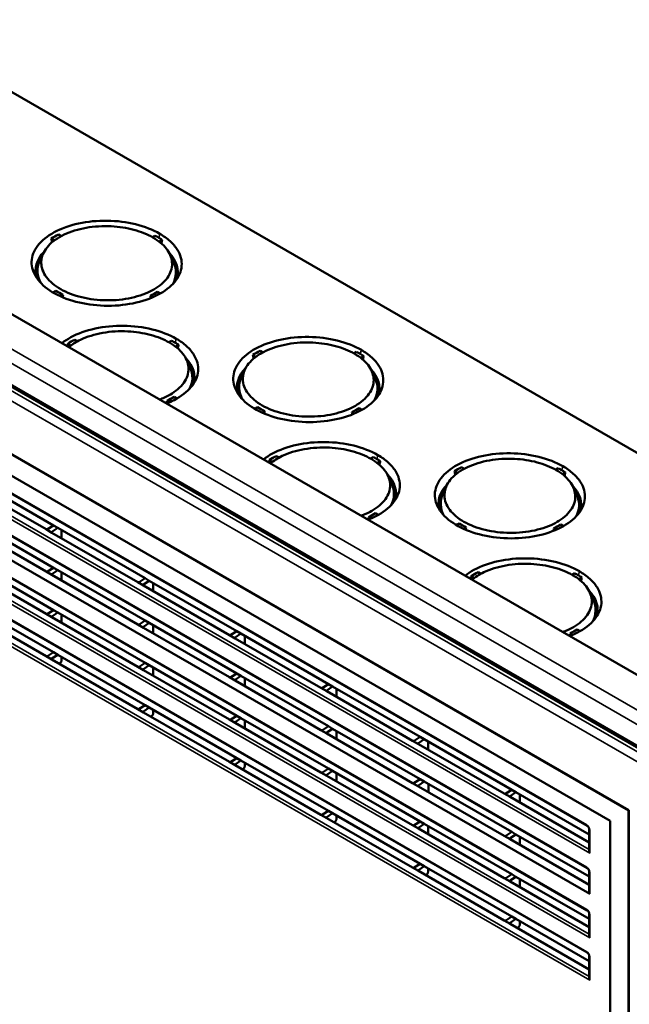
# Model space of a CAD drawing. Units: inches. Extents: x 0 to 108, y 2 to 68.
# Drawn here: x 96 to 102, y 53 to 63 of the extents above; entities that cross this region are included whole.
import ezdxf

# ---------------------------------------------------------------- set-up
doc = ezdxf.new("R2010")
doc.units = ezdxf.units.IN
doc.header["$LTSCALE"] = 3.2
doc.header["$MEASUREMENT"] = 0
doc.layers.add('Visible (ANSI)', color=7, linetype='Continuous', lineweight=50)
doc.layers.add('Visible Narrow (ANSI)', color=7, linetype='Continuous', lineweight=35)

msp = doc.modelspace()

# ---------------------------------------------------------------- linework, layer by layer
at = {"layer": 'Visible (ANSI)'}
for p, q in [((102.7043, 55.7213), (90.808, 62.5896)), ((94.9689, 62.332), (104.2002, 57.0023)), ((90.7784, 61.9057), (102.193, 55.3155)), ((101.6832, 54.955), (91.2534, 60.9766)), ((91.2569, 60.9787), (101.6868, 54.957)), ((91.4302, 60.6705), (101.5065, 54.8529)), ((96.1455, 60.4584), (96.1158, 60.4756)), ((96.1851, 60.5141), (96.2104, 60.4995)), ((97.0903, 60.4901), (97.1157, 60.5043)), ((97.185, 60.4643), (97.155, 60.4476)), ((91.6669, 60.3599), (101.2852, 54.8068)), ((91.6669, 59.9517), (101.2852, 54.3985)), ((96.1322, 59.9563), (96.1601, 59.9718)), ((96.2293, 59.9319), (96.2054, 59.9185)), ((97.0955, 59.91), (97.0715, 59.9238)), ((97.1406, 59.9625), (97.1685, 59.9464)), ((91.6346, 59.7346), (101.3091, 54.149)), ((91.6669, 59.5434), (101.2852, 53.9903)), ((96.3046, 59.444), (96.2748, 59.4612)), ((96.3442, 59.4997), (96.3695, 59.4851)), ((97.2494, 59.4757), (97.2748, 59.4899)), ((97.3441, 59.4499), (97.3141, 59.4332)), ((98.0901, 59.3357), (98.0603, 59.3529)), ((98.1296, 59.3914), (98.155, 59.3768)), ((99.0348, 59.3674), (99.0603, 59.3816)), ((99.1295, 59.3416), (99.0996, 59.325)), ((91.6669, 59.1352), (101.2852, 53.582)), ((97.2997, 58.948), (97.3276, 58.9319)), ((97.2546, 58.8955), (97.2306, 58.9094)), ((98.0768, 58.8336), (98.1047, 58.8491)), ((98.1739, 58.8092), (98.1499, 58.7958)), ((99.04, 58.7873), (99.016, 58.8011)), ((99.0851, 58.8398), (99.113, 58.8237)), ((98.2887, 58.377), (98.3141, 58.3624)), ((98.2492, 58.3213), (98.2194, 58.3385)), ((99.1939, 58.353), (99.2194, 58.3672)), ((99.2886, 58.3272), (99.2587, 58.3105)), ((96.1371, 57.7065), (95.2934, 58.1936)), ((100.0346, 58.213), (100.0048, 58.2302)), ((100.0742, 58.2687), (100.0995, 58.2541)), ((100.9794, 58.2447), (101.0048, 58.2589)), ((101.074, 58.219), (101.0441, 58.2023)), ((95.2378, 58.147), (96.0654, 57.6692)), ((99.2442, 57.8253), (99.2721, 57.8092)), ((95.2378, 57.7388), (96.0654, 57.261)), ((96.1371, 57.2982), (95.2934, 57.7853)), ((96.0794, 57.6697), (96.1371, 57.7065)), ((96.1773, 57.6832), (96.1371, 57.7065)), ((99.1991, 57.7729), (99.1751, 57.7867)), ((100.0213, 57.7109), (100.0492, 57.7265)), ((101.0297, 57.7171), (101.0575, 57.701)), ((96.0654, 57.6692), (96.1217, 57.6367)), ((96.1773, 57.6832), (96.1216, 57.6454)), ((96.1217, 57.6367), (96.9493, 57.1589)), ((97.021, 57.1961), (96.1773, 57.6832)), ((96.215, 57.5829), (96.215, 57.6615)), ((100.1184, 57.6865), (100.0944, 57.6731)), ((100.9845, 57.6646), (100.9606, 57.6784)), ((95.2378, 57.3305), (96.0654, 56.8527)), ((96.1371, 56.89), (95.2934, 57.3771)), ((96.0654, 57.261), (96.1217, 57.2285)), ((96.0794, 57.2615), (96.1371, 57.2982)), ((96.1773, 57.275), (96.1216, 57.2371)), ((96.1773, 57.275), (96.1371, 57.2982)), ((97.021, 56.7879), (96.1773, 57.275)), ((96.215, 57.1746), (96.215, 57.2533)), ((100.2333, 57.2543), (100.2586, 57.2397)), ((101.1385, 57.2303), (101.1639, 57.2445)), ((96.1217, 57.2285), (96.9493, 56.7507)), ((96.9493, 57.1589), (97.0056, 57.1264)), ((96.9633, 57.1594), (97.021, 57.1961)), ((97.0612, 57.1729), (97.0055, 57.1351)), ((97.0612, 57.1729), (97.021, 57.1961)), ((97.9049, 56.6858), (97.0612, 57.1729)), ((97.0988, 57.0726), (97.0988, 57.1512)), ((100.1937, 57.1986), (100.1639, 57.2158)), ((101.2331, 57.2045), (101.2032, 57.1878)), ((97.0056, 57.1264), (97.8332, 56.6486)), ((96.1371, 56.4817), (95.2934, 56.9688)), ((95.2378, 56.9223), (96.0654, 56.4445)), ((96.0654, 56.8527), (96.1217, 56.8202)), ((96.0794, 56.8532), (96.1371, 56.89)), ((96.1773, 56.8668), (96.1216, 56.8289)), ((96.1773, 56.8668), (96.1371, 56.89)), ((97.021, 56.3797), (96.1773, 56.8668)), ((96.1217, 56.8202), (96.9493, 56.3424)), ((96.215, 56.7664), (96.215, 56.845)), ((96.9633, 56.7512), (97.021, 56.7879)), ((97.0612, 56.7647), (97.0055, 56.7268)), ((97.0612, 56.7647), (97.021, 56.7879)), ((97.9049, 56.2776), (97.0612, 56.7647)), ((96.9493, 56.7507), (97.0056, 56.7182)), ((97.0056, 56.7182), (97.8332, 56.2404)), ((97.0988, 56.6643), (97.0988, 56.7429)), ((97.8472, 56.6491), (97.9049, 56.6858)), ((97.9451, 56.6626), (97.8894, 56.6248)), ((97.9451, 56.6626), (97.9049, 56.6858)), ((98.7887, 56.1755), (97.9451, 56.6626)), ((101.1436, 56.6502), (101.1197, 56.664)), ((101.1888, 56.7027), (101.2166, 56.6866)), ((97.8332, 56.6486), (97.8895, 56.6161)), ((97.8895, 56.6161), (98.717, 56.1383)), ((97.9827, 56.5623), (97.9827, 56.6409)), ((96.0794, 56.445), (96.1371, 56.4817)), ((96.1773, 56.4585), (96.1371, 56.4817)), ((96.0654, 56.4445), (96.1217, 56.412)), ((96.1773, 56.4585), (96.1216, 56.4206)), ((96.1217, 56.412), (96.9493, 55.9342)), ((97.021, 55.9714), (96.1773, 56.4585)), ((96.1969, 56.3739), (96.1925, 56.3711)), ((96.215, 56.4067), (96.215, 56.4368)), ((96.9633, 56.3429), (97.021, 56.3797)), ((97.0612, 56.3564), (97.021, 56.3797)), ((96.9493, 56.3424), (97.0056, 56.3099)), ((97.0612, 56.3564), (97.0055, 56.3186)), ((97.0056, 56.3099), (97.8332, 55.8321)), ((97.9049, 55.8693), (97.0612, 56.3564)), ((97.0988, 56.2561), (97.0988, 56.3347)), ((97.8332, 56.2404), (97.8895, 56.2079)), ((97.8472, 56.2409), (97.9049, 56.2776)), ((97.9451, 56.2544), (97.8894, 56.2165)), ((97.8895, 56.2079), (98.717, 55.7301)), ((97.9451, 56.2544), (97.9049, 56.2776)), ((98.7887, 55.7673), (97.9451, 56.2544)), ((97.9827, 56.154), (97.9827, 56.2326)), ((98.717, 56.1383), (98.7734, 56.1058)), ((98.7311, 56.1388), (98.7887, 56.1755)), ((98.8289, 56.1523), (98.7732, 56.1144)), ((98.7734, 56.1058), (99.6009, 55.628)), ((98.8289, 56.1523), (98.7887, 56.1755)), ((99.6726, 55.6652), (98.8289, 56.1523)), ((98.8666, 56.052), (98.8666, 56.1306)), ((96.9493, 55.9342), (97.0056, 55.9017)), ((96.9633, 55.9347), (97.021, 55.9714)), ((97.0612, 55.9482), (97.0055, 55.9103)), ((97.0056, 55.9017), (97.8332, 55.4239)), ((97.0612, 55.9482), (97.021, 55.9714)), ((97.9049, 55.4611), (97.0612, 55.9482)), ((97.0988, 55.8963), (97.0988, 55.9264)), ((97.0808, 55.8636), (97.0764, 55.8608)), ((97.8332, 55.8321), (97.8895, 55.7996)), ((97.8472, 55.8326), (97.9049, 55.8693)), ((97.9451, 55.8461), (97.8894, 55.8083)), ((97.9451, 55.8461), (97.9049, 55.8693)), ((98.7887, 55.359), (97.9451, 55.8461)), ((97.9827, 55.7458), (97.9827, 55.8244)), ((97.8895, 55.7996), (98.717, 55.3218)), ((98.717, 55.7301), (98.7734, 55.6975)), ((98.7311, 55.7305), (98.7887, 55.7673)), ((98.8289, 55.7441), (98.7732, 55.7062)), ((98.8289, 55.7441), (98.7887, 55.7673)), ((99.6726, 55.257), (98.8289, 55.7441)), ((98.8666, 55.6437), (98.8666, 55.7223)), ((98.7734, 55.6975), (99.6009, 55.2197)), ((99.6009, 55.628), (99.6573, 55.5955)), ((99.6149, 55.6285), (99.6726, 55.6652)), ((99.7128, 55.642), (99.6571, 55.6041)), ((99.7128, 55.642), (99.6726, 55.6652)), ((100.5565, 55.1549), (99.7128, 55.642)), ((99.7505, 55.5416), (99.7505, 55.6203)), ((99.6573, 55.5955), (100.4848, 55.1177)), ((97.8332, 55.4239), (97.8895, 55.3914)), ((97.8472, 55.4244), (97.9049, 55.4611)), ((97.9451, 55.4379), (97.8894, 55.4)), ((97.9451, 55.4379), (97.9049, 55.4611)), ((98.7887, 54.9508), (97.9451, 55.4379)), ((97.8895, 55.3914), (98.717, 54.9136)), ((97.9647, 55.3533), (97.9603, 55.3505)), ((97.9827, 55.386), (97.9827, 55.4161)), ((98.7311, 55.3223), (98.7887, 55.359)), ((98.8289, 55.3358), (98.7732, 55.2979)), ((98.8289, 55.3358), (98.7887, 55.359)), ((99.6726, 54.8487), (98.8289, 55.3358)), ((98.717, 55.3218), (98.7734, 55.2893)), ((98.7734, 55.2893), (99.6009, 54.8115)), ((98.8666, 55.2355), (98.8666, 55.3141)), ((99.6149, 55.2202), (99.6726, 55.257)), ((99.7128, 55.2338), (99.6571, 55.1959)), ((99.7128, 55.2338), (99.6726, 55.257)), ((100.5565, 54.7467), (99.7128, 55.2338)), ((99.6009, 55.2197), (99.6573, 55.1872)), ((99.6573, 55.1872), (100.4848, 54.7094)), ((99.7545, 55.1311), (99.7545, 55.2097)), ((100.4988, 55.1182), (100.5565, 55.1549)), ((100.5967, 55.1317), (100.5565, 55.1549)), ((100.4848, 55.1177), (100.5411, 55.0852)), ((100.5967, 55.1317), (100.541, 55.0938)), ((100.5411, 55.0852), (101.3033, 54.6451)), ((101.3033, 54.7238), (100.5967, 55.1317)), ((100.6344, 55.0313), (100.6344, 55.1099)), ((98.7311, 54.9141), (98.7887, 54.9508)), ((98.8289, 54.9276), (98.7887, 54.9508)), ((101.6868, 54.957), (101.6832, 54.955)), ((101.6832, 32.5013), (101.6832, 54.955)), ((101.6868, 54.957), (101.6868, 32.5034)), ((98.717, 54.9136), (98.7734, 54.881)), ((98.8289, 54.9276), (98.7732, 54.8897)), ((98.7734, 54.881), (99.6009, 54.4033)), ((99.6726, 54.4405), (98.8289, 54.9276)), ((98.8666, 54.8757), (98.8666, 54.9058)), ((101.5065, 54.8529), (101.5065, 32.8075)), ((98.8486, 54.843), (98.8442, 54.8402)), ((99.6009, 54.8115), (99.6573, 54.779)), ((99.6149, 54.812), (99.6726, 54.8487)), ((99.7128, 54.8255), (99.6571, 54.7876)), ((99.6573, 54.779), (100.4848, 54.3012)), ((99.7128, 54.8255), (99.6726, 54.8487)), ((100.5565, 54.3384), (99.7128, 54.8255)), ((99.7505, 54.7251), (99.7505, 54.8038)), ((101.3033, 54.7749), (101.3033, 54.5612)), ((100.4848, 54.7094), (100.5411, 54.6769)), ((100.4988, 54.7099), (100.5565, 54.7467)), ((100.5967, 54.7234), (100.541, 54.6856)), ((100.5411, 54.6769), (101.3033, 54.2369)), ((100.5967, 54.7234), (100.5565, 54.7467)), ((101.3033, 54.3155), (100.5967, 54.7234)), ((100.6344, 54.6231), (100.6344, 54.7017)), ((99.6009, 54.4033), (99.6573, 54.3707)), ((99.6149, 54.4037), (99.6726, 54.4405)), ((99.7128, 54.4173), (99.6571, 54.3794)), ((99.7128, 54.4173), (99.6726, 54.4405)), ((100.5565, 53.9302), (99.7128, 54.4173)), ((99.7505, 54.3654), (99.7505, 54.3955)), ((99.6573, 54.3707), (100.4848, 53.8929)), ((99.7325, 54.3327), (99.7281, 54.3298)), ((100.4848, 54.3012), (100.5411, 54.2687)), ((100.4988, 54.3017), (100.5565, 54.3384)), ((100.5967, 54.3152), (100.541, 54.2773)), ((100.5967, 54.3152), (100.5565, 54.3384)), ((101.3033, 53.9073), (100.5967, 54.3152)), ((100.6344, 54.2148), (100.6344, 54.2935)), ((101.3033, 54.3666), (101.3033, 54.1573)), ((100.5411, 54.2687), (101.3033, 53.8286)), ((100.4988, 53.8934), (100.5565, 53.9302)), ((100.5967, 53.907), (100.541, 53.8691)), ((100.5967, 53.907), (100.5565, 53.9302)), ((101.3033, 53.499), (100.5967, 53.907)), ((101.3033, 53.9584), (101.3033, 53.7447)), ((100.4848, 53.8929), (100.5411, 53.8604)), ((100.5411, 53.8604), (101.3033, 53.4204)), ((100.6164, 53.8223), (100.612, 53.8195)), ((100.6344, 53.8551), (100.6344, 53.8852)), ((101.3033, 53.5502), (101.3033, 53.3365))]:
    msp.add_line(p, q, dxfattribs=at)
for centre, major_axis, ratio, start_param, end_param in [((96.6501, 60.1566), (0.6875, -0.0102), 0.567188, 2.649702, 3.307096), ((96.6501, 60.1566), (0.6875, -0.0102), 0.567188, 6.136832, 6.794246), ((96.6501, 60.1566), (0.6675, -0.0099), 0.567188, 2.895238, 3.457065), ((96.6501, 60.1566), (0.6675, -0.0099), 0.567188, 5.986871, 6.548694), ((97.3041, 60.0887), (0.0625, -0.1083), 0.57735, 1.974387, 2.234407), ((97.3748, 60.1295), (0.0703, -0.1217), 0.57735, 4.751887, 4.865894), ((97.3501, 60.1152), (-0.0625, 0.1083), 0.57735, 1.740223, 1.80307), ((96.8092, 59.1421), (0.6875, -0.0102), 0.567188, 6.136832, 6.794246), ((96.8092, 59.1421), (0.6675, -0.0099), 0.567188, 5.986871, 6.548694), ((98.5946, 59.0339), (0.6875, -0.0102), 0.567188, 2.649702, 3.307096), ((98.5946, 59.0339), (0.6675, -0.0099), 0.567188, 2.895238, 3.457065), ((98.5946, 59.0339), (0.6875, -0.0102), 0.567188, 6.136832, 6.794246), ((98.5946, 59.0339), (0.6675, -0.0099), 0.567188, 5.986871, 6.548694), ((98.7537, 58.0194), (0.6875, -0.0102), 0.567188, 6.136832, 6.794246), ((99.4255, 58.0475), (-0.0625, 0.1083), 0.57735, 5.917107, 6.09709), ((99.4714, 58.074), (-0.0625, 0.1083), 0.57735, 0.385685, 0.614667), ((98.7537, 58.0194), (0.6675, -0.0099), 0.567188, 5.986871, 6.548694), ((99.4962, 58.0883), (0.0703, -0.1217), 0.57735, 3.882658, 4.320224), ((100.5391, 57.9112), (0.6875, -0.0102), 0.567188, 2.649702, 3.307096), ((100.5391, 57.9112), (0.6875, -0.0102), 0.567188, 6.136832, 6.794246), ((99.4962, 58.0883), (0.0703, -0.1217), 0.57735, 4.477451, 4.907344), ((99.4714, 58.074), (-0.0625, 0.1083), 0.57735, 1.750683, 2.00002), ((100.5391, 57.9112), (0.6675, -0.0099), 0.567188, 2.895238, 3.457065), ((100.5391, 57.9112), (0.6675, -0.0099), 0.567188, 5.986871, 6.548694), ((99.4255, 58.0475), (-0.0625, 0.1083), 0.57735, 2.214799, 2.378836), ((101.1932, 57.8433), (0.0625, -0.1083), 0.57735, 1.974387, 2.234407), ((101.2392, 57.8699), (-0.0625, 0.1083), 0.57735, 1.740223, 1.80307), ((101.2639, 57.8842), (0.0703, -0.1217), 0.57735, 4.751887, 4.865894), ((96.0725, 57.6739), (0.00999, 0.00065), 0.616056, 3.886912, 5.440255), ((96.1288, 57.6414), (0.00999, 0.00065), 0.616056, 2.333569, 3.886912), ((96.0725, 57.2656), (0.00999, 0.00065), 0.616056, 3.886912, 5.440255), ((96.1288, 57.2331), (0.00999, 0.00065), 0.616056, 2.333569, 3.886912), ((96.9563, 57.1636), (0.00999, 0.00065), 0.616056, 3.886912, 5.440255), ((97.0127, 57.1311), (0.00999, 0.00065), 0.616056, 2.333569, 3.886912), ((100.6982, 56.8968), (0.6875, -0.0102), 0.567188, 6.136832, 6.794246), ((100.6982, 56.8968), (0.6675, -0.0099), 0.567188, 5.986871, 6.548694), ((96.0725, 56.8574), (0.00999, 0.00065), 0.616056, 3.886912, 5.440255), ((96.1288, 56.8249), (0.00999, 0.00065), 0.616056, 2.333569, 3.886912), ((96.9563, 56.7553), (0.00999, 0.00065), 0.616056, 3.886912, 5.440255), ((97.0127, 56.7228), (0.00999, 0.00065), 0.616056, 2.333569, 3.886912), ((97.8402, 56.6533), (0.00999, 0.00065), 0.616056, 3.886912, 5.440255), ((97.8966, 56.6208), (0.00999, 0.00065), 0.616056, 2.333569, 3.886912), ((96.0725, 56.4491), (0.00999, 0.00065), 0.616056, 3.886912, 5.440255), ((96.1288, 56.4166), (0.00999, 0.00065), 0.616056, 2.333569, 3.886912), ((96.9563, 56.3471), (0.00999, 0.00065), 0.616056, 3.886912, 5.440255), ((97.0127, 56.3146), (0.00999, 0.00065), 0.616056, 2.333569, 3.886912), ((97.8402, 56.245), (0.00999, 0.00065), 0.616056, 3.886912, 5.440255), ((97.8966, 56.2125), (0.00999, 0.00065), 0.616056, 2.333569, 3.886912), ((98.7241, 56.143), (0.00999, 0.00065), 0.616056, 3.886912, 5.440255), ((98.7804, 56.1104), (0.00999, 0.00065), 0.616056, 2.333569, 3.886912), ((96.9563, 55.9388), (0.00999, 0.00065), 0.616056, 3.886912, 5.440255), ((97.0127, 55.9063), (0.00999, 0.00065), 0.616056, 2.333569, 3.886912), ((97.8402, 55.8368), (0.00999, 0.00065), 0.616056, 3.886912, 5.440255), ((97.8966, 55.8043), (0.00999, 0.00065), 0.616056, 2.333569, 3.886912), ((98.7241, 55.7347), (0.00999, 0.00065), 0.616056, 3.886912, 5.440255), ((98.7804, 55.7022), (0.00999, 0.00065), 0.616056, 2.333569, 3.886912), ((99.608, 55.6326), (0.00999, 0.00065), 0.616056, 3.886912, 5.440255), ((99.6643, 55.6001), (0.00999, 0.00065), 0.616056, 2.333569, 3.886912), ((97.8402, 55.4285), (0.00999, 0.00065), 0.616056, 3.886912, 5.440255), ((97.8966, 55.396), (0.00999, 0.00065), 0.616056, 2.333569, 3.886912), ((98.7241, 55.3265), (0.00999, 0.00065), 0.616056, 3.886912, 5.440255), ((98.7804, 55.2939), (0.00999, 0.00065), 0.616056, 2.333569, 3.886912), ((99.608, 55.2244), (0.00999, 0.00065), 0.616056, 3.886912, 5.440255), ((99.6643, 55.1919), (0.00999, 0.00065), 0.616056, 2.333569, 3.886912), ((100.4919, 55.1223), (0.00999, 0.00065), 0.616056, 3.886912, 5.440255), ((100.5482, 55.0898), (0.00999, 0.00065), 0.616056, 2.333569, 3.886912), ((98.7241, 54.9182), (0.00999, 0.00065), 0.616056, 3.886912, 5.440255), ((98.7804, 54.8857), (0.00999, 0.00065), 0.616056, 2.333569, 3.886912), ((99.608, 54.8162), (0.00999, 0.00065), 0.616056, 3.886912, 5.440255), ((99.6643, 54.7836), (0.00999, 0.00065), 0.616056, 2.333569, 3.886912), ((100.4919, 54.7141), (0.00999, 0.00065), 0.616056, 3.886912, 5.440255), ((100.5482, 54.6816), (0.00999, 0.00065), 0.616056, 2.333569, 3.886912), ((101.3233, 54.5497), (0.0141, -0.0245), 0.57735, 3.926991, 4.712389), ((99.608, 54.4079), (0.00999, 0.00065), 0.616056, 3.886912, 5.440255), ((99.6643, 54.3754), (0.00999, 0.00065), 0.616056, 2.333569, 3.886912), ((100.4919, 54.3058), (0.00999, 0.00065), 0.616056, 3.886912, 5.440255), ((100.5482, 54.2733), (0.00999, 0.00065), 0.616056, 2.333569, 3.886912), ((101.3233, 54.1577), (-0.02, -0.0006), 0.597134, 6.26447, 7.049868), ((100.4919, 53.8976), (0.00999, 0.00065), 0.616056, 3.886912, 5.440255), ((100.5482, 53.8651), (0.00999, 0.00065), 0.616056, 2.333569, 3.886912), ((101.3233, 53.7332), (0.0141, -0.0245), 0.57735, 3.926991, 4.712389), ((101.3233, 53.3249), (0.0141, -0.0245), 0.57735, 3.926991, 4.712389)]:
    msp.add_ellipse(centre, major_axis=major_axis, ratio=ratio, start_param=start_param, end_param=end_param, dxfattribs=at)
for points, knots in [([(97.1618, 60.5233), (97.0951, 60.5618), (97.0161, 60.5927), (96.8422, 60.6357), (96.7489, 60.6474), (96.5603, 60.65), (96.4668, 60.6408), (96.2919, 60.6026), (96.2121, 60.5739), (96.077, 60.5006), (96.023, 60.4566), (95.9481, 60.3592), (95.9279, 60.3066), (95.9244, 60.1997), (95.941, 60.1463), (96.0093, 60.0459), (96.0603, 59.9998), (96.1902, 59.921), (96.2679, 59.8891), (96.4399, 59.8436), (96.5326, 59.8306), (96.7209, 59.8253), (96.8148, 59.833), (96.9913, 59.8686), (97.0723, 59.8961), (97.2107, 59.9673), (97.2667, 60.0104), (97.3461, 60.1065), (97.3687, 60.1587), (97.3773, 60.2654), (97.3632, 60.3189), (97.3135, 60.3983), (97.29, 60.4258), (97.2329, 60.4775), (97.1995, 60.5015), (97.1618, 60.5233)], [0, 0, 0, 0, 0.718213, 0.718213, 1.436612, 1.436612, 2.155236, 2.155236, 2.874044, 2.874044, 3.592918, 3.592918, 4.311708, 4.311708, 5.030291, 5.030291, 5.748622, 5.748622, 6.466745, 6.466745, 7.184764, 7.184764, 7.902782, 7.902782, 8.620853, 8.620853, 9.338971, 9.338971, 10.057094, 10.057094, 10.775197, 10.775197, 11.181807, 11.181807, 11.588366, 11.588366, 11.588366, 11.588366]), ([(97.0962, 60.4868), (97.1506, 60.4553), (97.1946, 60.4186), (97.2575, 60.3383), (97.2758, 60.2953), (97.2846, 60.205), (97.2731, 60.1585), (97.2191, 60.0709), (97.1772, 60.0307), (97.0997, 59.9817), (97.0745, 59.9682), (96.9836, 59.9273), (96.9102, 59.906), (96.7527, 59.8808), (96.6701, 59.8771), (96.5064, 59.8878), (96.427, 59.9022), (96.2817, 59.9473), (96.2173, 59.9777), (96.1122, 60.0504), (96.0725, 60.0921), (96.0232, 60.1815), (96.0141, 60.2283), (96.028, 60.3211), (96.0508, 60.366), (96.1258, 60.4482), (96.1772, 60.4846), (96.302, 60.5439), (96.3742, 60.5663), (96.5303, 60.5939), (96.6126, 60.5989), (96.7697, 60.591), (96.8433, 60.5796), (96.9805, 60.5427), (97.0429, 60.5175), (97.0962, 60.4868)], [0, 0, 0, 0, 0.586559, 0.586559, 1.173347, 1.173347, 1.799883, 1.799883, 2.426582, 2.426582, 2.692103, 2.692103, 3.318851, 3.318851, 3.945479, 3.945479, 4.571906, 4.571906, 5.198118, 5.198118, 5.824169, 5.824169, 6.450139, 6.450139, 7.076098, 7.076098, 7.702077, 7.702077, 8.328075, 8.328075, 8.954081, 8.954081, 9.528537, 9.528537, 10.102773, 10.102773, 10.102773, 10.102773]), ([(97.3209, 59.5089), (97.2542, 59.5474), (97.1752, 59.5782), (97.0013, 59.6212), (96.908, 59.633), (96.7194, 59.6356), (96.6259, 59.6264), (96.451, 59.5882), (96.3712, 59.5595), (96.2719, 59.5055), (96.243, 59.4866), (96.2175, 59.4664)], [0, 0, 0, 0, 0.718213, 0.718213, 1.436612, 1.436612, 2.155236, 2.155236, 2.874044, 2.874044, 3.21274, 3.21274, 3.21274, 3.21274]), ([(96.2843, 59.4279), (96.3163, 59.4547), (96.3547, 59.4789), (96.4611, 59.5295), (96.5333, 59.5519), (96.6894, 59.5795), (96.7716, 59.5845), (96.9288, 59.5766), (97.0024, 59.5652), (97.1396, 59.5283), (97.202, 59.5031), (97.2553, 59.4723)], [7.261329, 7.261329, 7.261329, 7.261329, 7.702077, 7.702077, 8.328075, 8.328075, 8.954081, 8.954081, 9.528537, 9.528537, 10.102773, 10.102773, 10.102773, 10.102773]), ([(99.1063, 59.4006), (99.0397, 59.4391), (98.9606, 59.47), (98.7867, 59.513), (98.6935, 59.5247), (98.5049, 59.5273), (98.4114, 59.5182), (98.2364, 59.4799), (98.1567, 59.4512), (98.0216, 59.3779), (97.9676, 59.334), (97.8926, 59.2365), (97.8724, 59.1839), (97.8689, 59.077), (97.8856, 59.0236), (97.9539, 58.9233), (98.0049, 58.8772), (98.1348, 58.7984), (98.2124, 58.7664), (98.3844, 58.7209), (98.4771, 58.7079), (98.6655, 58.7026), (98.7593, 58.7104), (98.9359, 58.746), (99.0169, 58.7734), (99.1552, 58.8446), (99.2112, 58.8877), (99.2906, 58.9838), (99.3133, 59.036), (99.3219, 59.1427), (99.3078, 59.1962), (99.258, 59.2756), (99.2346, 59.3031), (99.1775, 59.3548), (99.144, 59.3789), (99.1063, 59.4006)], [0, 0, 0, 0, 0.718213, 0.718213, 1.436612, 1.436612, 2.155236, 2.155236, 2.874044, 2.874044, 3.592918, 3.592918, 4.311708, 4.311708, 5.030291, 5.030291, 5.748622, 5.748622, 6.466745, 6.466745, 7.184764, 7.184764, 7.902782, 7.902782, 8.620853, 8.620853, 9.338971, 9.338971, 10.057094, 10.057094, 10.775197, 10.775197, 11.181807, 11.181807, 11.588366, 11.588366, 11.588366, 11.588366]), ([(97.2553, 59.4723), (97.3097, 59.4409), (97.3537, 59.4042), (97.4166, 59.3238), (97.4349, 59.2808), (97.4437, 59.1906), (97.4322, 59.1441), (97.3782, 59.0565), (97.3363, 59.0162), (97.2588, 58.9673), (97.2336, 58.9538), (97.1914, 58.9348), (97.1758, 58.9284), (97.1596, 58.9225)], [0, 0, 0, 0, 0.586559, 0.586559, 1.173347, 1.173347, 1.799883, 1.799883, 2.426582, 2.426582, 2.692103, 2.692103, 2.84054, 2.84054, 2.84054, 2.84054]), ([(97.2264, 58.884), (97.2523, 58.8941), (97.2771, 58.9052), (97.3698, 58.9529), (97.4258, 58.9959), (97.5052, 59.0921), (97.5278, 59.1443), (97.5364, 59.251), (97.5223, 59.3045), (97.4726, 59.3838), (97.4491, 59.4114), (97.392, 59.4631), (97.3586, 59.4871), (97.3209, 59.5089)], [8.3775, 8.3775, 8.3775, 8.3775, 8.620853, 8.620853, 9.338971, 9.338971, 10.057094, 10.057094, 10.775197, 10.775197, 11.181807, 11.181807, 11.588366, 11.588366, 11.588366, 11.588366]), ([(99.0407, 59.3641), (99.0951, 59.3327), (99.1391, 59.2959), (99.202, 59.2156), (99.2203, 59.1726), (99.2291, 59.0823), (99.2176, 59.0358), (99.1637, 58.9482), (99.1218, 58.908), (99.0443, 58.859), (99.0191, 58.8456), (98.9281, 58.8046), (98.8548, 58.7834), (98.6972, 58.7581), (98.6146, 58.7544), (98.451, 58.7651), (98.3715, 58.7795), (98.2263, 58.8247), (98.1619, 58.855), (98.0568, 58.9277), (98.017, 58.9694), (97.9678, 59.0588), (97.9587, 59.1057), (97.9725, 59.1984), (97.9954, 59.2434), (98.0703, 59.3255), (98.1217, 59.3619), (98.2465, 59.4213), (98.3188, 59.4436), (98.4748, 59.4712), (98.5571, 59.4762), (98.7142, 59.4683), (98.7879, 59.4569), (98.925, 59.42), (98.9874, 59.3948), (99.0407, 59.3641)], [0, 0, 0, 0, 0.586559, 0.586559, 1.173347, 1.173347, 1.799883, 1.799883, 2.426582, 2.426582, 2.692103, 2.692103, 3.318851, 3.318851, 3.945479, 3.945479, 4.571906, 4.571906, 5.198118, 5.198118, 5.824169, 5.824169, 6.450139, 6.450139, 7.076098, 7.076098, 7.702077, 7.702077, 8.328075, 8.328075, 8.954081, 8.954081, 9.528537, 9.528537, 10.102773, 10.102773, 10.102773, 10.102773]), ([(99.2654, 58.3862), (99.1988, 58.4247), (99.1197, 58.4555), (98.9458, 58.4986), (98.8526, 58.5103), (98.664, 58.5129), (98.5705, 58.5037), (98.3955, 58.4655), (98.3158, 58.4368), (98.2164, 58.3829), (98.1876, 58.364), (98.1621, 58.3437)], [0, 0, 0, 0, 0.718213, 0.718213, 1.436612, 1.436612, 2.155236, 2.155236, 2.874044, 2.874044, 3.21274, 3.21274, 3.21274, 3.21274]), ([(98.2288, 58.3052), (98.2608, 58.332), (98.2993, 58.3563), (98.4056, 58.4068), (98.4779, 58.4292), (98.6339, 58.4568), (98.7162, 58.4618), (98.8733, 58.4539), (98.947, 58.4425), (99.0841, 58.4056), (99.1465, 58.3804), (99.1998, 58.3496)], [7.261329, 7.261329, 7.261329, 7.261329, 7.702077, 7.702077, 8.328075, 8.328075, 8.954081, 8.954081, 9.528537, 9.528537, 10.102773, 10.102773, 10.102773, 10.102773]), ([(99.1709, 57.7613), (99.1969, 57.7714), (99.2217, 57.7825), (99.3143, 57.8302), (99.3703, 57.8733), (99.4497, 57.9694), (99.4724, 58.0216), (99.481, 58.1283), (99.4669, 58.1818), (99.4171, 58.2611), (99.3937, 58.2887), (99.3366, 58.3404), (99.3031, 58.3644), (99.2654, 58.3862)], [8.3775, 8.3775, 8.3775, 8.3775, 8.620853, 8.620853, 9.338971, 9.338971, 10.057094, 10.057094, 10.775197, 10.775197, 11.181807, 11.181807, 11.588366, 11.588366, 11.588366, 11.588366]), ([(101.0509, 58.278), (100.9842, 58.3164), (100.9052, 58.3473), (100.7312, 58.3903), (100.638, 58.402), (100.4494, 58.4046), (100.3559, 58.3955), (100.181, 58.3573), (100.1012, 58.3286), (99.9661, 58.2552), (99.9121, 58.2113), (99.8372, 58.1138), (99.817, 58.0612), (99.8134, 57.9543), (99.8301, 57.901), (99.8984, 57.8006), (99.9494, 57.7545), (100.0793, 57.6757), (100.157, 57.6437), (100.329, 57.5983), (100.4217, 57.5852), (100.61, 57.5799), (100.7039, 57.5877), (100.8804, 57.6233), (100.9614, 57.6508), (101.0997, 57.722), (101.1558, 57.765), (101.2352, 57.8612), (101.2578, 57.9133), (101.2664, 58.0201), (101.2523, 58.0736), (101.2026, 58.1529), (101.1791, 58.1804), (101.122, 58.2321), (101.0886, 58.2562), (101.0509, 58.278)], [0, 0, 0, 0, 0.718213, 0.718213, 1.436612, 1.436612, 2.155236, 2.155236, 2.874044, 2.874044, 3.592918, 3.592918, 4.311708, 4.311708, 5.030291, 5.030291, 5.748622, 5.748622, 6.466745, 6.466745, 7.184764, 7.184764, 7.902782, 7.902782, 8.620853, 8.620853, 9.338971, 9.338971, 10.057094, 10.057094, 10.775197, 10.775197, 11.181807, 11.181807, 11.588366, 11.588366, 11.588366, 11.588366]), ([(99.1998, 58.3496), (99.2542, 58.3182), (99.2982, 58.2815), (99.3611, 58.2011), (99.3794, 58.1581), (99.3882, 58.0679), (99.3767, 58.0214), (99.3228, 57.9338), (99.2809, 57.8935), (99.2034, 57.8446), (99.1782, 57.8311), (99.136, 57.8121), (99.1203, 57.8057), (99.1042, 57.7998)], [0, 0, 0, 0, 0.586559, 0.586559, 1.173347, 1.173347, 1.799883, 1.799883, 2.426582, 2.426582, 2.692103, 2.692103, 2.84054, 2.84054, 2.84054, 2.84054]), ([(100.9852, 58.2414), (101.0397, 58.21), (101.0837, 58.1733), (101.1465, 58.0929), (101.1648, 58.0499), (101.1737, 57.9596), (101.1622, 57.9131), (101.1082, 57.8255), (101.0663, 57.7853), (100.9888, 57.7363), (100.9636, 57.7229), (100.8727, 57.682), (100.7993, 57.6607), (100.6418, 57.6354), (100.5592, 57.6317), (100.3955, 57.6425), (100.3161, 57.6568), (100.1708, 57.702), (100.1064, 57.7323), (100.0013, 57.805), (99.9616, 57.8467), (99.9123, 57.9361), (99.9032, 57.983), (99.9171, 58.0757), (99.9399, 58.1207), (100.0149, 58.2028), (100.0663, 58.2392), (100.1911, 58.2986), (100.2633, 58.3209), (100.4193, 58.3485), (100.5016, 58.3535), (100.6588, 58.3456), (100.7324, 58.3343), (100.8696, 58.2974), (100.932, 58.2722), (100.9852, 58.2414)], [0, 0, 0, 0, 0.586559, 0.586559, 1.173347, 1.173347, 1.799883, 1.799883, 2.426582, 2.426582, 2.692103, 2.692103, 3.318851, 3.318851, 3.945479, 3.945479, 4.571906, 4.571906, 5.198118, 5.198118, 5.824169, 5.824169, 6.450139, 6.450139, 7.076098, 7.076098, 7.702077, 7.702077, 8.328075, 8.328075, 8.954081, 8.954081, 9.528537, 9.528537, 10.102773, 10.102773, 10.102773, 10.102773]), ([(101.21, 57.2635), (101.1433, 57.302), (101.0643, 57.3329), (100.8903, 57.3759), (100.7971, 57.3876), (100.6085, 57.3902), (100.515, 57.381), (100.3401, 57.3428), (100.2603, 57.3141), (100.1609, 57.2602), (100.1321, 57.2413), (100.1066, 57.221)], [0, 0, 0, 0, 0.718213, 0.718213, 1.436612, 1.436612, 2.155236, 2.155236, 2.874044, 2.874044, 3.21274, 3.21274, 3.21274, 3.21274]), ([(100.1733, 57.1825), (100.2054, 57.2094), (100.2438, 57.2336), (100.3502, 57.2841), (100.4224, 57.3065), (100.5784, 57.3341), (100.6607, 57.3391), (100.8179, 57.3312), (100.8915, 57.3198), (101.0286, 57.2829), (101.0911, 57.2577), (101.1443, 57.227)], [7.261329, 7.261329, 7.261329, 7.261329, 7.702077, 7.702077, 8.328075, 8.328075, 8.954081, 8.954081, 9.528537, 9.528537, 10.102773, 10.102773, 10.102773, 10.102773]), ([(101.1155, 56.6386), (101.1414, 56.6487), (101.1662, 56.6599), (101.2588, 56.7075), (101.3149, 56.7506), (101.3943, 56.8467), (101.4169, 56.8989), (101.4255, 57.0056), (101.4114, 57.0591), (101.3617, 57.1385), (101.3382, 57.166), (101.2811, 57.2177), (101.2477, 57.2417), (101.21, 57.2635)], [8.3775, 8.3775, 8.3775, 8.3775, 8.620853, 8.620853, 9.338971, 9.338971, 10.057094, 10.057094, 10.775197, 10.775197, 11.181807, 11.181807, 11.588366, 11.588366, 11.588366, 11.588366]), ([(101.1443, 57.227), (101.1988, 57.1955), (101.2428, 57.1588), (101.3056, 57.0785), (101.3239, 57.0355), (101.3328, 56.9452), (101.3213, 56.8987), (101.2673, 56.8111), (101.2254, 56.7709), (101.1479, 56.7219), (101.1227, 56.7084), (101.0805, 56.6895), (101.0649, 56.6831), (101.0487, 56.6771)], [0, 0, 0, 0, 0.586559, 0.586559, 1.173347, 1.173347, 1.799883, 1.799883, 2.426582, 2.426582, 2.692103, 2.692103, 2.84054, 2.84054, 2.84054, 2.84054]), ([(96.215, 56.4067), (96.215, 56.4041), (96.2146, 56.4016), (96.2135, 56.3966), (96.2126, 56.3941), (96.2105, 56.3893), (96.2092, 56.387), (96.2063, 56.3826), (96.2047, 56.3806), (96.2011, 56.3769), (96.1991, 56.3753), (96.1969, 56.3739)], [0, 0, 0, 0, 0.307178, 0.307178, 0.614356, 0.614356, 0.921534, 0.921534, 1.228712, 1.228712, 1.53589, 1.53589, 1.53589, 1.53589]), ([(97.0988, 55.8963), (97.0988, 55.8938), (97.0985, 55.8913), (97.0974, 55.8862), (97.0965, 55.8838), (97.0944, 55.879), (97.0931, 55.8767), (97.0902, 55.8723), (97.0886, 55.8703), (97.0849, 55.8666), (97.083, 55.865), (97.0808, 55.8636)], [0, 0, 0, 0, 0.307178, 0.307178, 0.614356, 0.614356, 0.921534, 0.921534, 1.228712, 1.228712, 1.53589, 1.53589, 1.53589, 1.53589]), ([(97.9827, 55.386), (97.9827, 55.3835), (97.9824, 55.381), (97.9812, 55.3759), (97.9804, 55.3735), (97.9783, 55.3687), (97.977, 55.3663), (97.9741, 55.362), (97.9724, 55.36), (97.9688, 55.3563), (97.9668, 55.3546), (97.9647, 55.3533)], [0, 0, 0, 0, 0.307178, 0.307178, 0.614356, 0.614356, 0.921534, 0.921534, 1.228712, 1.228712, 1.53589, 1.53589, 1.53589, 1.53589]), ([(98.8666, 54.8757), (98.8666, 54.8732), (98.8663, 54.8706), (98.8651, 54.8656), (98.8643, 54.8632), (98.8622, 54.8584), (98.8609, 54.856), (98.858, 54.8517), (98.8563, 54.8496), (98.8527, 54.846), (98.8507, 54.8443), (98.8486, 54.843)], [0, 0, 0, 0, 0.307178, 0.307178, 0.614356, 0.614356, 0.921534, 0.921534, 1.228712, 1.228712, 1.53589, 1.53589, 1.53589, 1.53589]), ([(101.3033, 54.7749), (101.3033, 54.776), (101.3032, 54.7774), (101.3026, 54.7807), (101.3022, 54.7825), (101.3009, 54.7865), (101.3, 54.7886), (101.2979, 54.7927), (101.2967, 54.7948), (101.2941, 54.7986), (101.2927, 54.8003), (101.2899, 54.8032), (101.2886, 54.8043), (101.2866, 54.8059), (101.2858, 54.8064), (101.2852, 54.8068)], [4.910957, 4.910957, 4.910957, 4.910957, 5.124343, 5.124343, 5.354759, 5.354759, 5.598039, 5.598039, 5.846149, 5.846149, 6.089963, 6.089963, 6.321432, 6.321432, 6.475693, 6.475693, 6.475693, 6.475693]), ([(101.3033, 54.3666), (101.3033, 54.3678), (101.3032, 54.3692), (101.3026, 54.3724), (101.3022, 54.3743), (101.3009, 54.3782), (101.3, 54.3803), (101.2979, 54.3845), (101.2967, 54.3866), (101.2941, 54.3903), (101.2927, 54.392), (101.2899, 54.3949), (101.2886, 54.3961), (101.2866, 54.3976), (101.2858, 54.3981), (101.2852, 54.3985)], [4.910957, 4.910957, 4.910957, 4.910957, 5.124343, 5.124343, 5.354759, 5.354759, 5.598039, 5.598039, 5.846149, 5.846149, 6.089963, 6.089963, 6.321432, 6.321432, 6.475693, 6.475693, 6.475693, 6.475693]), ([(99.7505, 54.3654), (99.7505, 54.3629), (99.7502, 54.3603), (99.749, 54.3553), (99.7482, 54.3528), (99.746, 54.348), (99.7448, 54.3457), (99.7418, 54.3414), (99.7402, 54.3393), (99.7366, 54.3357), (99.7346, 54.334), (99.7325, 54.3327)], [0, 0, 0, 0, 0.307178, 0.307178, 0.614356, 0.614356, 0.921534, 0.921534, 1.228712, 1.228712, 1.53589, 1.53589, 1.53589, 1.53589]), ([(101.3033, 53.9584), (101.3033, 53.9595), (101.3032, 53.9609), (101.3026, 53.9642), (101.3022, 53.966), (101.3009, 53.97), (101.3, 53.9721), (101.2979, 53.9762), (101.2967, 53.9783), (101.2941, 53.9821), (101.2927, 53.9838), (101.2899, 53.9867), (101.2886, 53.9878), (101.2866, 53.9894), (101.2858, 53.9899), (101.2852, 53.9903)], [4.910957, 4.910957, 4.910957, 4.910957, 5.124343, 5.124343, 5.354759, 5.354759, 5.598039, 5.598039, 5.846149, 5.846149, 6.089963, 6.089963, 6.321432, 6.321432, 6.475693, 6.475693, 6.475693, 6.475693]), ([(100.6344, 53.8551), (100.6344, 53.8526), (100.6341, 53.85), (100.6329, 53.845), (100.632, 53.8425), (100.6299, 53.8377), (100.6287, 53.8354), (100.6257, 53.8311), (100.6241, 53.829), (100.6205, 53.8254), (100.6185, 53.8237), (100.6164, 53.8223)], [0, 0, 0, 0, 0.307178, 0.307178, 0.614356, 0.614356, 0.921534, 0.921534, 1.228712, 1.228712, 1.53589, 1.53589, 1.53589, 1.53589]), ([(101.3033, 53.5502), (101.3033, 53.5513), (101.3032, 53.5527), (101.3026, 53.5559), (101.3022, 53.5578), (101.3009, 53.5617), (101.3, 53.5638), (101.2979, 53.568), (101.2967, 53.5701), (101.2941, 53.5738), (101.2927, 53.5755), (101.2899, 53.5784), (101.2886, 53.5796), (101.2866, 53.5811), (101.2858, 53.5816), (101.2852, 53.582)], [4.910957, 4.910957, 4.910957, 4.910957, 5.124343, 5.124343, 5.354759, 5.354759, 5.598039, 5.598039, 5.846149, 5.846149, 6.089963, 6.089963, 6.321432, 6.321432, 6.475693, 6.475693, 6.475693, 6.475693])]:
    msp.add_open_spline(points, degree=3, knots=knots, dxfattribs=at)
for points in [[(96.1851, 60.5141), (96.1604, 60.5022), (96.1373, 60.4894), (96.1158, 60.4756)], [(96.1158, 60.4756), (96.1185, 60.4642), (96.1212, 60.4528), (96.124, 60.4413)], [(97.1515, 60.485), (97.14, 60.4916), (97.1281, 60.4981), (97.1157, 60.5043)], [(97.185, 60.4643), (97.1742, 60.4714), (97.1631, 60.4783), (97.1515, 60.485)], [(97.1763, 60.4303), (97.1792, 60.4416), (97.1821, 60.453), (97.185, 60.4643)], [(96.0041, 60.2585), (96.0158, 60.2838), (96.0275, 60.3092), (96.0392, 60.3345)], [(97.2603, 60.323), (97.2721, 60.2974), (97.2838, 60.2719), (97.2956, 60.2463)], [(96.2293, 59.9319), (96.2046, 59.9442), (96.1814, 59.9575), (96.1601, 59.9718)], [(96.2239, 59.9104), (96.2257, 59.9175), (96.2275, 59.9247), (96.2293, 59.9319)], [(97.1406, 59.9625), (97.1194, 59.9486), (97.0963, 59.9357), (97.0715, 59.9238)], [(97.0715, 59.9238), (97.0732, 59.9166), (97.0749, 59.9093), (97.0766, 59.9021)], [(96.3442, 59.4997), (96.3195, 59.4878), (96.2964, 59.4749), (96.2748, 59.4612)], [(96.2748, 59.4612), (96.2774, 59.4504), (96.28, 59.4396), (96.2826, 59.4288)], [(97.3106, 59.4705), (97.2991, 59.4772), (97.2872, 59.4836), (97.2748, 59.4899)], [(97.3441, 59.4499), (97.3333, 59.457), (97.3222, 59.4639), (97.3106, 59.4705)], [(97.3354, 59.4158), (97.3383, 59.4272), (97.3412, 59.4385), (97.3441, 59.4499)], [(98.1296, 59.3914), (98.105, 59.3796), (98.0818, 59.3667), (98.0603, 59.3529)], [(98.0603, 59.3529), (98.063, 59.3415), (98.0658, 59.3301), (98.0685, 59.3186)], [(99.0961, 59.3623), (99.0845, 59.369), (99.0726, 59.3754), (99.0603, 59.3816)], [(99.1295, 59.3416), (99.1188, 59.3487), (99.1076, 59.3556), (99.0961, 59.3623)], [(99.1209, 59.3076), (99.1238, 59.3189), (99.1266, 59.3303), (99.1295, 59.3416)], [(97.4194, 59.3085), (97.4311, 59.283), (97.4429, 59.2574), (97.4547, 59.2319)], [(97.9487, 59.1358), (97.9603, 59.1611), (97.972, 59.1865), (97.9837, 59.2118)], [(99.2048, 59.2003), (99.2166, 59.1747), (99.2284, 59.1492), (99.2402, 59.1236)], [(97.2997, 58.948), (97.2785, 58.9342), (97.2554, 58.9212), (97.2306, 58.9094)], [(97.2306, 58.9094), (97.2323, 58.9021), (97.234, 58.8949), (97.2357, 58.8877)], [(98.1739, 58.8092), (98.1491, 58.8215), (98.126, 58.8348), (98.1047, 58.8491)], [(98.1685, 58.7877), (98.1703, 58.7949), (98.1721, 58.802), (98.1739, 58.8092)], [(99.0851, 58.8398), (99.0639, 58.8259), (99.0408, 58.813), (99.016, 58.8011)], [(99.016, 58.8011), (99.0177, 58.7939), (99.0195, 58.7867), (99.0212, 58.7794)], [(98.2887, 58.377), (98.2641, 58.3651), (98.2409, 58.3523), (98.2194, 58.3385)], [(98.2194, 58.3385), (98.222, 58.3277), (98.2246, 58.3169), (98.2272, 58.3061)], [(99.2552, 58.3479), (99.2436, 58.3545), (99.2317, 58.361), (99.2194, 58.3672)], [(99.2886, 58.3272), (99.2779, 58.3343), (99.2667, 58.3412), (99.2552, 58.3479)], [(99.28, 58.2931), (99.2829, 58.3045), (99.2857, 58.3159), (99.2886, 58.3272)], [(99.3639, 58.1859), (99.3757, 58.1603), (99.3875, 58.1348), (99.3993, 58.1092)], [(100.0742, 58.2687), (100.0495, 58.2569), (100.0264, 58.244), (100.0048, 58.2302)], [(100.0048, 58.2302), (100.0076, 58.2188), (100.0103, 58.2074), (100.0131, 58.196)], [(101.0406, 58.2396), (101.0291, 58.2463), (101.0171, 58.2527), (101.0048, 58.2589)], [(101.074, 58.219), (101.0633, 58.2261), (101.0522, 58.2329), (101.0406, 58.2396)], [(101.0654, 58.1849), (101.0683, 58.1963), (101.0712, 58.2076), (101.074, 58.219)], [(99.8932, 58.0131), (99.9049, 58.0385), (99.9166, 58.0638), (99.9282, 58.0891)], [(101.1494, 58.0776), (101.1611, 58.0521), (101.1729, 58.0265), (101.1847, 58.001)], [(99.2442, 57.8253), (99.223, 57.8115), (99.1999, 57.7986), (99.1751, 57.7867)], [(99.1751, 57.7867), (99.1768, 57.7795), (99.1786, 57.7722), (99.1803, 57.765)], [(100.1184, 57.6865), (100.0937, 57.6988), (100.0705, 57.7122), (100.0492, 57.7265)], [(101.0297, 57.7171), (101.0084, 57.7032), (100.9854, 57.6903), (100.9606, 57.6784)], [(100.113, 57.665), (100.1148, 57.6722), (100.1166, 57.6793), (100.1184, 57.6865)], [(100.9606, 57.6784), (100.9623, 57.6712), (100.964, 57.664), (100.9657, 57.6567)], [(100.2333, 57.2543), (100.2086, 57.2424), (100.1855, 57.2296), (100.1639, 57.2158)], [(101.1997, 57.2252), (101.1882, 57.2318), (101.1762, 57.2383), (101.1639, 57.2445)], [(100.1639, 57.2158), (100.1665, 57.205), (100.1691, 57.1942), (100.1717, 57.1835)], [(101.2331, 57.2045), (101.2224, 57.2116), (101.2113, 57.2185), (101.1997, 57.2252)], [(101.2245, 57.1705), (101.2274, 57.1818), (101.2303, 57.1932), (101.2331, 57.2045)], [(101.3085, 57.0632), (101.3202, 57.0376), (101.332, 57.0121), (101.3438, 56.9865)], [(101.1888, 56.7027), (101.1675, 56.6888), (101.1445, 56.6759), (101.1197, 56.664)], [(101.1197, 56.664), (101.1214, 56.6568), (101.1231, 56.6495), (101.1248, 56.6423)]]:
    msp.add_open_spline(points, degree=3, dxfattribs=at)
at = {"layer": 'Visible Narrow (ANSI)'}
for p, q in [((102.4121, 55.5526), (90.6393, 62.3496)), ((90.5869, 62.2405), (102.3597, 55.4435)), ((102.1806, 55.3429), (90.766, 61.9331)), ((102.1901, 55.2762), (90.8347, 61.8322)), ((90.7942, 61.7598), (102.1495, 55.2038)), ((97.1515, 60.485), (97.1618, 60.5233)), ((101.281, 54.8159), (91.6627, 60.3691)), ((91.6346, 60.1271), (101.3091, 54.5415)), ((101.3033, 54.577), (91.6624, 60.1431)), ((101.281, 54.4077), (91.6627, 59.9608)), ((101.281, 53.9994), (91.6627, 59.5526)), ((97.3106, 59.4705), (97.3209, 59.5089)), ((101.3033, 53.7605), (91.6624, 59.3266)), ((99.0961, 59.3623), (99.1063, 59.4006)), ((91.6346, 59.3106), (101.3091, 53.725)), ((101.281, 53.5912), (91.6627, 59.1443)), ((91.6346, 58.9024), (101.3091, 53.3167)), ((101.3033, 53.3522), (91.6624, 58.9184)), ((99.2552, 58.3479), (99.2654, 58.3862)), ((101.0406, 58.2396), (101.0509, 58.278)), ((96.1216, 57.6368), (96.1216, 57.6454)), ((96.2122, 57.6631), (96.2122, 57.5845)), ((96.1216, 57.2285), (96.1216, 57.2371)), ((96.2122, 57.2549), (96.2122, 57.1763)), ((101.1997, 57.2252), (101.21, 57.2635)), ((97.0055, 57.1265), (97.0055, 57.1351)), ((97.096, 57.1528), (97.096, 57.0742)), ((96.1216, 56.8203), (96.1216, 56.8289)), ((96.2122, 56.8466), (96.2122, 56.768)), ((97.0055, 56.7182), (97.0055, 56.7268)), ((97.096, 56.7446), (97.096, 56.6659)), ((97.8894, 56.6162), (97.8894, 56.6248)), ((97.9799, 56.6425), (97.9799, 56.5639)), ((96.1216, 56.412), (96.1216, 56.4206)), ((96.1987, 56.3783), (96.1899, 56.3726)), ((96.2122, 56.4384), (96.2122, 56.4026)), ((97.0055, 56.31), (97.0055, 56.3186)), ((97.096, 56.3363), (97.096, 56.2577)), ((97.8894, 56.2079), (97.8894, 56.2165)), ((97.9799, 56.2343), (97.9799, 56.1556)), ((98.7732, 56.1059), (98.7732, 56.1144)), ((98.8638, 56.1322), (98.8638, 56.0536)), ((97.0055, 55.9017), (97.0055, 55.9103)), ((97.096, 55.9281), (97.096, 55.8923)), ((97.0826, 55.868), (97.0737, 55.8623)), ((97.8894, 55.7997), (97.8894, 55.8083)), ((97.9799, 55.826), (97.9799, 55.7474)), ((98.8638, 55.7239), (98.8638, 55.6453)), ((98.7732, 55.6976), (98.7732, 55.7062)), ((99.7477, 55.6219), (99.7477, 55.5433)), ((99.6571, 55.5956), (99.6571, 55.6041)), ((97.8894, 55.3914), (97.8894, 55.4)), ((97.9665, 55.3577), (97.9576, 55.352)), ((97.9799, 55.4178), (97.9799, 55.382)), ((98.7732, 55.2894), (98.7732, 55.2979)), ((98.8638, 55.3157), (98.8638, 55.2371)), ((99.6571, 55.1873), (99.6571, 55.1959)), ((100.541, 55.0852), (100.541, 55.0938)), ((100.6316, 55.1116), (100.6316, 55.033)), ((98.7732, 54.8811), (98.7732, 54.8897)), ((98.8638, 54.9074), (98.8638, 54.8717)), ((98.8504, 54.8474), (98.8415, 54.8417)), ((99.6571, 54.7791), (99.6571, 54.7876)), ((99.7477, 54.8054), (99.7477, 54.7268)), ((101.3091, 54.5415), (101.3091, 54.7667)), ((100.541, 54.677), (100.541, 54.6856)), ((100.6316, 54.7033), (100.6316, 54.6247)), ((99.6571, 54.3708), (99.6571, 54.3794)), ((99.7477, 54.3971), (99.7477, 54.3614)), ((99.7343, 54.3371), (99.7254, 54.3314)), ((100.6316, 54.2951), (100.6316, 54.2165)), ((101.3091, 54.149), (101.3091, 54.3585)), ((100.541, 54.2687), (100.541, 54.2773)), ((101.3091, 53.725), (101.3091, 53.9502)), ((100.541, 53.8605), (100.541, 53.8691)), ((100.6182, 53.8268), (100.6093, 53.8211)), ((100.6316, 53.8868), (100.6316, 53.8511)), ((101.3091, 53.3167), (101.3091, 53.542))]:
    msp.add_line(p, q, dxfattribs=at)
for centre, major_axis, ratio, start_param, end_param in [((96.1916, 56.3823), (0.00538, -0.00843), 0.566835, 0, 0.759382), ((96.1983, 56.3943), (-0.0097, -0.0175), 0.567188, 0.811877, 2.347767), ((96.205, 56.4067), (0.01, 0), 0.57735, 5.51524, 6.283185), ((97.0754, 55.872), (0.00538, -0.00843), 0.566835, 0, 0.759382), ((97.0821, 55.884), (-0.0097, -0.0175), 0.567188, 0.811877, 2.347767), ((97.0888, 55.8963), (0.01, 0), 0.57735, 5.51524, 6.283185), ((97.9593, 55.3617), (0.00538, -0.00843), 0.566835, 0, 0.759382), ((97.966, 55.3737), (-0.0097, -0.0175), 0.567188, 0.811877, 2.347767), ((97.9727, 55.386), (0.01, 0), 0.57735, 5.51524, 6.283185), ((98.8499, 54.8634), (-0.0097, -0.0175), 0.567188, 0.811877, 2.347767), ((98.8566, 54.8757), (0.01, 0), 0.57735, 5.51524, 6.283185), ((98.8432, 54.8514), (0.00538, -0.00843), 0.566835, 0, 0.759382), ((101.2808, 54.7829), (-0.0197, 0.0351), 0.580733, 3.944897, 5.509633), ((101.2952, 54.8241), (-0.01, -0.0173), 0.57735, 5.497787, 6.283185), ((101.3233, 54.7749), (-0.02, 0), 0.57735, 0, 0.785398), ((101.2808, 54.3746), (-0.0197, 0.0351), 0.580733, 3.944897, 5.509633), ((101.2952, 54.4159), (-0.01, -0.0173), 0.57735, 5.497787, 6.283185), ((99.7271, 54.3411), (0.00538, -0.00843), 0.566835, 0, 0.759382), ((99.7338, 54.3531), (-0.0097, -0.0175), 0.567188, 0.811877, 2.347767), ((99.7405, 54.3654), (0.01, 0), 0.57735, 5.51524, 6.283185), ((101.3233, 54.3666), (-0.02, 0), 0.57735, 0, 0.785398), ((101.2808, 53.9664), (-0.0197, 0.0351), 0.580733, 3.944897, 5.509633), ((101.2952, 54.0076), (-0.01, -0.0173), 0.57735, 5.497787, 6.283185), ((101.3233, 53.9584), (-0.02, 0), 0.57735, 0, 0.785398), ((100.611, 53.8308), (0.00538, -0.00843), 0.566835, 0, 0.759382), ((100.6177, 53.8428), (-0.0097, -0.0175), 0.567188, 0.811877, 2.347767), ((100.6244, 53.8551), (0.01, 0), 0.57735, 5.51524, 6.283185), ((101.2808, 53.5581), (-0.0197, 0.0351), 0.580733, 3.944897, 5.509633), ((101.2952, 53.5994), (-0.01, -0.0173), 0.57735, 5.497787, 6.283185), ((101.3233, 53.5502), (-0.02, 0), 0.57735, 0, 0.785398)]:
    msp.add_ellipse(centre, major_axis=major_axis, ratio=ratio, start_param=start_param, end_param=end_param, dxfattribs=at)

doc.saveas('drawing.dxf')
